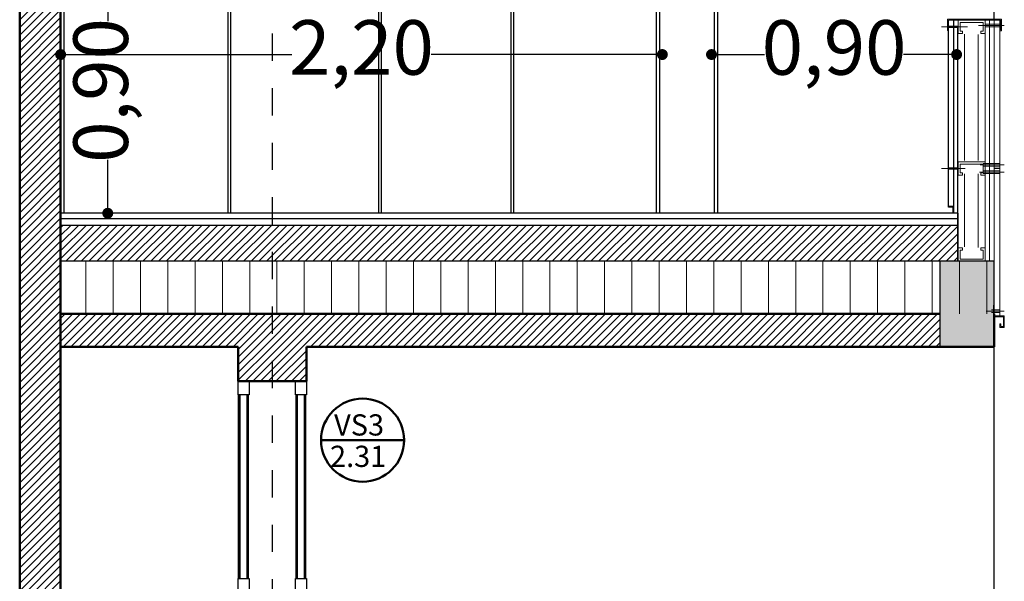
# Model space of a CAD drawing. Units: millimetres. Extents: x 2062 to 2240, y 1225 to 1263.
# Drawn here: x 2171 to 2174, y 1255 to 1257 of the extents above; entities that cross this region are included whole.
import ezdxf

# ---------------------------------------------------------------- set-up
doc = ezdxf.new("R2010")
doc.units = ezdxf.units.MM
doc.header["$LTSCALE"] = 0.02
doc.linetypes.add('DASHDOT2', pattern=[0.5, 0.25, -0.125, 0, -0.125])
doc.linetypes.add('RAYITAS', pattern=[0.375, 0.25, -0.125])
for name, color, linetype in [('02', 1, 'Continuous'), ('K-Hacht columnas', 252, 'Continuous'), ('VISTA', 3, 'Continuous')]:
    doc.layers.add(name, color=color, linetype=linetype)
for name, color, linetype, lineweight in [('A-cotas', 8, 'Continuous', 25), ('A-Muros de Bloque', 5, 'Continuous', 50), ('B-Muros tabiques Interiores', 3, 'Continuous', 50), ('C-Carpinteria', 2, 'Continuous', 9), ('Hacth muros', 251, 'Continuous', 9), ('HUEVERA_P00', 8, 'Continuous', 13), ('J-En Vista', 2, 'Continuous', 25), ('muros', 1, 'Continuous', 18), ('pisos', 252, 'Continuous', 5), ('TEXTOS_P00', 1, 'Continuous', 13)]:
    doc.layers.add(name, color=color, linetype=linetype, lineweight=lineweight)
doc.styles.add('MARU', font='swisse.ttf')
doc.styles.add('UNC', font='sanss___.ttf')
doc.linetypes.add('BATTING', pattern='A,0.00254,-2.54,[134,ltypeshp.shx,S=2.54,R=0,X=-2.54,Y=0],-5.08,[134,ltypeshp.shx,S=2.54,R=180,X=2.54,Y=0],-2.54', length=10.16254)
doc.dimstyles.new('UNC', dxfattribs={"dimtxt": 0.2, "dimasz": 0.04, "dimexe": 1.25, "dimexo": 0.625, "dimgap": 0, "dimtad": 0, "dimzin": 1, "dimtxsty": 'UNC', "dimblk": 'DOT', "dimcen": 2.5, "dimse1": 1, "dimse2": 1, "dimclrd": 256, "dimclre": 256, "dimclrt": 256, "dimadec": 4, "dimazin": 0, "dimtfac": 1, "dimtmove": 2, "dimatfit": 0, "dimldrblk": 'DOT', "dimfxl": 1.25, "dimlwd": -1, "dimarcsym": 0})
pattern_1 = [(45, (0, 0), (-0.01414213562, 0.01414213562), [])]

# ---------------------------------------------------------------- blocks, each defined once
blk = doc.blocks.new('_DOT')
at = {"color": 0, "linetype": 'ByBlock'}
blk.add_line((-0.5, 0), (-1, 0), dxfattribs=at)
at = {"color": 0, "linetype": 'ByBlock', "const_width": 0.5}
blk.add_lwpolyline([(-0.25, 0, 1), (0.25, 0, 1)], format="xyb", close=True, dxfattribs=at)
blk = doc.blocks.new('*D25')
at = {"layer": 'A-cotas', "ltscale": 8}
for p, q in [((2173.1964, 1257.2524), (2173.351, 1257.2524)), ((2174.0142, 1257.2524), (2173.8596, 1257.2524))]:
    blk.add_line(p, q, dxfattribs=at)
at = {"layer": 'Defpoints', "color": 0, "ltscale": 8}
for p in [(2173.1564, 1257.2524), (2174.0542, 1257.2524), (2174.0542, 1257.2524)]:
    blk.add_point(p, dxfattribs=at)
at = {"layer": 'A-cotas', "ltscale": 8, "xscale": 0.04, "yscale": 0.04, "zscale": 0.04, "rotation": 180}
blk.add_blockref('_DOT', (2173.1564, 1257.2524), dxfattribs=at)
at = {"layer": 'A-cotas', "ltscale": 8, "xscale": 0.04, "yscale": 0.04, "zscale": 0.04}
blk.add_blockref('_DOT', (2174.0542, 1257.2524), dxfattribs=at)
at = {"layer": 'A-cotas', "ltscale": 8, "insert": (2173.6053, 1257.2524), "char_height": 0.2, "attachment_point": 5, "style": 'UNC'}
blk.add_mtext('0,90', dxfattribs=at)
blk = doc.blocks.new('*D26')
at = {"layer": 'A-cotas', "ltscale": 8}
for p, q in [((2170.9448, 1257.5307), (2170.9448, 1257.375)), ((2170.9448, 1256.7107), (2170.9448, 1256.8663))]:
    blk.add_line(p, q, dxfattribs=at)
at = {"layer": 'Defpoints', "color": 0, "ltscale": 8}
for p in [(2170.6289, 1257.5707), (2170.6289, 1256.6707), (2170.9448, 1256.6707)]:
    blk.add_point(p, dxfattribs=at)
at = {"layer": 'A-cotas', "ltscale": 8, "xscale": 0.04, "yscale": 0.04, "zscale": 0.04}
for p, rotation in [((2170.9448, 1257.5707), 90), ((2170.9448, 1256.6707), 270)]:
    blk.add_blockref('_DOT', p, dxfattribs=dict(at, rotation=rotation))
at = {"layer": 'A-cotas', "ltscale": 8, "insert": (2170.9448, 1257.1207), "char_height": 0.2, "attachment_point": 5, "rotation": 90, "style": 'UNC'}
blk.add_mtext('0,90', dxfattribs=at)
blk = doc.blocks.new('*D83')
at = {"layer": 'A-cotas', "ltscale": 8}
for p, q in [((2170.8121, 1257.2524), (2171.6186, 1257.2524)), ((2172.9364, 1257.2524), (2172.13, 1257.2524))]:
    blk.add_line(p, q, dxfattribs=at)
at = {"layer": 'Defpoints', "color": 0, "ltscale": 8}
for p in [(2170.7721, 1257.5407), (2172.9764, 1257.5407), (2172.9764, 1257.2524)]:
    blk.add_point(p, dxfattribs=at)
at = {"layer": 'A-cotas', "ltscale": 8, "xscale": 0.04, "yscale": 0.04, "zscale": 0.04, "rotation": 180}
blk.add_blockref('_DOT', (2170.7721, 1257.2524), dxfattribs=at)
at = {"layer": 'A-cotas', "ltscale": 8, "xscale": 0.04, "yscale": 0.04, "zscale": 0.04}
blk.add_blockref('_DOT', (2172.9764, 1257.2524), dxfattribs=at)
at = {"layer": 'A-cotas', "ltscale": 8, "insert": (2171.8743, 1257.2524), "char_height": 0.2, "attachment_point": 5, "style": 'UNC'}
blk.add_mtext('2,20', dxfattribs=at)

msp = doc.modelspace()

# ---------------------------------------------------------------- hatches: boundary and pattern name
at = {"layer": 'Hacth muros'}
h = msp.add_hatch(dxfattribs=at)
h.set_pattern_fill('_USER', color=256, scale=0.02, angle=45, style=0, pattern_type=0)
h.set_pattern_definition(pattern_1)
h.paths.add_polyline_path([(2170.7722, 1259.2749), (2170.6222, 1259.2749), (2170.6222, 1250.6937), (2170.7722, 1250.6937)])
h = msp.add_hatch(dxfattribs=at)
h.set_pattern_fill('_USER', color=256, scale=0.02, angle=45, style=0, pattern_type=0)
h.set_pattern_definition([(45, (-33.935388, -34.734737), (-0.01414213562, 0.01414213562), [])])
h.paths.add_polyline_path([(2170.7722, 1256.6257), (2170.7722, 1256.4946), (2174.0592, 1256.4946), (2174.0592, 1256.6257)])
h.paths.add_polyline_path([(2169.2956, 1256.4946), (2169.2956, 1256.6256), (2166.6377, 1256.6256), (2166.6377, 1256.6256), (2166.6677, 1256.6256), (2166.6677, 1256.6256), (2166.6002, 1256.6256), (2166.6002, 1256.4946)])
h = msp.add_hatch(dxfattribs=at)
h.set_pattern_fill('_USER', color=256, scale=0.1, angle=90, pattern_type=0)
h.set_pattern_definition([(90, (-33.93539, -34.9277), (-0.1, 6e-18), [])])
h.paths.add_polyline_path([(2174.1922, 1256.4945), (2171.5472, 1256.4945), (2171.5472, 1256.3016), (2174.1922, 1256.3016)])
h.paths.add_polyline_path([(2170.7722, 1256.4945), (2170.7722, 1256.3016), (2171.5472, 1256.3016), (2171.5472, 1256.4945)])
h = msp.add_hatch(dxfattribs=at)
h.set_pattern_fill('_USER', color=256, scale=0.02, angle=45, style=0, pattern_type=0)
h.set_pattern_definition(pattern_1)
h.paths.add_polyline_path([(2170.7722, 1256.3016), (2170.7722, 1256.1816), (2173.9922, 1256.1816), (2173.9922, 1256.3016)])
h.paths.add_polyline_path([(2169.2956, 1256.1816), (2169.2956, 1256.3016), (2123.4222, 1256.3016), (2123.4222, 1256.1816)])
h = msp.add_hatch(dxfattribs=at)
h.set_pattern_fill('_USER', color=256, scale=0.02, angle=45, style=0, pattern_type=0)
h.set_pattern_definition(pattern_1)
h.paths.add_polyline_path([(2171.5472, 1256.1816), (2171.4222, 1256.1816), (2171.4222, 1256.0556), (2171.5472, 1256.0556)])
h.paths.add_polyline_path([(2171.6722, 1256.1816), (2171.5472, 1256.1816), (2171.5472, 1256.0556), (2171.6722, 1256.0556)])
at = {"layer": 'K-Hacht columnas'}
msp.add_hatch(color=256, dxfattribs=at).paths.add_polyline_path([(2173.9922, 1256.4945), (2174.1922, 1256.4945), (2174.1922, 1256.1816), (2173.9922, 1256.1816)])

# ---------------------------------------------------------------- linework, layer by layer
msp.add_line((2174.1593, 1256.4945), (2174.0876, 1256.4945))
msp.add_lwpolyline([(2174.1922, 1256.4945), (2173.9922, 1256.4945), (2173.9922, 1256.1816), (2174.1922, 1256.1816), (2174.1922, 1256.4945)])
at = {"layer": '02'}
for p, q in [((2170.7846, 1256.6707), (2170.7846, 1259.2742)), ((2172.9539, 1259.1817), (2172.9539, 1256.6707)), ((2172.9664, 1259.1817), (2172.9664, 1256.6707)), ((2173.1664, 1259.1817), (2173.1664, 1256.6707)), ((2173.1789, 1259.1817), (2173.1789, 1256.6707)), ((2171.3846, 1257.5407), (2171.3846, 1256.6707)), ((2171.3946, 1257.5407), (2171.3946, 1256.6707)), ((2171.9365, 1257.5407), (2171.9365, 1256.6707)), ((2171.9465, 1257.5407), (2171.9465, 1256.6707)), ((2172.4215, 1257.5407), (2172.4215, 1256.6707)), ((2172.4315, 1257.5407), (2172.4315, 1256.6707)), ((2174.0242, 1256.6932), (2174.0242, 1257.3785)), ((2174.0442, 1256.6706), (2174.0442, 1257.3785)), ((2174.0592, 1256.4946), (2174.0592, 1257.3517)), ((2174.0442, 1256.6957), (2174.0242, 1256.6957)), ((2174.0417, 1256.6932), (2174.0242, 1256.6932)), ((2174.0417, 1256.6706), (2174.0417, 1256.6932)), ((2174.0592, 1256.6707), (2170.7722, 1256.6707)), ((2174.0592, 1256.6507), (2170.7722, 1256.6507)), ((2174.0592, 1256.6257), (2170.7722, 1256.6257))]:
    msp.add_line(p, q, dxfattribs=at)
at = {"layer": 'A-cotas'}
msp.add_line((2174.1922, 1257.3785), (2174.1922, 1258.4817), dxfattribs=at)
at = {"layer": 'A-Muros de Bloque'}
for p, q in [((2170.6222, 1259.2749), (2170.6222, 1250.8437)), ((2170.7721, 1259.2749), (2170.7722, 1250.6937)), ((2173.9922, 1256.3016), (2170.7722, 1256.3016)), ((2174.1922, 1256.1816), (2174.1922, 1256.3016)), ((2171.4222, 1256.1816), (2170.7722, 1256.1816)), ((2171.4222, 1256.0556), (2171.4222, 1256.1816)), ((2174.1922, 1256.1816), (2171.6722, 1256.1816)), ((2171.6722, 1256.0556), (2171.6722, 1256.1816)), ((2171.4222, 1256.0556), (2171.6722, 1256.0556))]:
    msp.add_line(p, q, dxfattribs=at)
at = {"layer": 'B-Muros tabiques Interiores'}
msp.add_line((2171.7261, 1255.839), (2172.0305, 1255.839), dxfattribs=at)
msp.add_circle((2171.8783, 1255.839), 0.1522, dxfattribs=at)
at = {"layer": 'C-Carpinteria'}
for p, q in [((2174.1592, 1256.4946), (2174.1592, 1257.3785)), ((2174.1742, 1256.4946), (2174.1742, 1257.3785)), ((2174.1922, 1256.8341), (2174.1922, 1257.3785)), ((2174.2122, 1256.8359), (2174.2122, 1257.3785)), ((2174.2122, 1256.8359), (2174.1922, 1256.8359)), ((2174.1922, 1256.2943), (2174.1922, 1256.8341)), ((2174.2122, 1256.8341), (2174.1922, 1256.8341)), ((2174.2122, 1256.2943), (2174.2122, 1256.8341))]:
    msp.add_line(p, q, dxfattribs=at)
at = {"layer": 'HUEVERA_P00', "linetype": 'RAYITAS', "ltscale": 0.03}
for p, q in [((2174.0945, 1257.3541), (2173.9988, 1257.3541)), ((2174.0593, 1257.3566), (2174.0242, 1257.3566)), ((2174.0593, 1257.3516), (2174.0242, 1257.3516)), ((2174.2289, 1257.3586), (2174.1338, 1257.3586)), ((2174.2122, 1257.3636), (2174.1592, 1257.3636)), ((2174.2122, 1257.3536), (2174.1592, 1257.3536)), ((2174.0857, 1256.8344), (2173.9988, 1256.8344)), ((2174.0593, 1256.8369), (2174.0242, 1256.8369)), ((2174.0593, 1256.8319), (2174.0242, 1256.8319)), ((2174.2289, 1256.8485), (2174.1402, 1256.8485)), ((2174.2122, 1256.8535), (2174.1511, 1256.8535)), ((2174.2122, 1256.8435), (2174.1511, 1256.8435)), ((2174.2122, 1256.8265), (2174.1511, 1256.8265)), ((2174.2289, 1256.8215), (2174.1376, 1256.8215)), ((2174.2122, 1256.8165), (2174.1511, 1256.8165)), ((2174.2289, 1256.3119), (2174.1627, 1256.3119)), ((2174.2122, 1256.3169), (2174.1822, 1256.3169)), ((2174.2122, 1256.3069), (2174.1822, 1256.3069))]:
    msp.add_line(p, q, dxfattribs=at)
at = {"layer": 'J-En Vista', "linetype": 'DASHDOT2', "ltscale": 1.5}
msp.add_line((2171.5472, 1261.9292), (2171.5472, 1247.9342), dxfattribs=at)
at = {"layer": 'J-En Vista'}
for p, q in [((2174.0592, 1256.6706), (2174.0592, 1256.4946)), ((2174.1922, 1256.4946), (2170.7722, 1256.4946)), ((2174.1922, 1255.2816), (2174.1922, 1256.1816))]:
    msp.add_line(p, q, dxfattribs=at)
at = {"layer": 'muros', "linetype": 'BATTING'}
for p, q in [((2174.0833, 1256.8644), (2174.0833, 1257.3266)), ((2174.133, 1256.8644), (2174.133, 1257.3259)), ((2174.0833, 1256.5481), (2174.0833, 1256.8155)), ((2174.133, 1256.5451), (2174.133, 1256.8155))]:
    msp.add_line(p, q, dxfattribs=at)
at = {"layer": 'pisos'}
for p, q in [((2171.4222, 1256.0556), (2171.4222, 1255.2816)), ((2171.4241, 1256.0056), (2171.4241, 1255.3316)), ((2171.4251, 1256.0056), (2171.4251, 1255.3316)), ((2171.4261, 1256.0056), (2171.4261, 1255.3316)), ((2171.4271, 1256.0056), (2171.4271, 1255.3316)), ((2171.4281, 1256.0056), (2171.4281, 1255.3316)), ((2171.4291, 1256.0056), (2171.4291, 1255.3316)), ((2171.43, 1255.3316), (2171.43, 1256.0056)), ((2171.4543, 1256.0056), (2171.4543, 1255.3316)), ((2171.4553, 1256.0056), (2171.4553, 1255.3316)), ((2171.4563, 1256.0056), (2171.4563, 1255.3316)), ((2171.4572, 1256.0056), (2171.4572, 1255.3316)), ((2171.4582, 1256.0056), (2171.4582, 1255.3316)), ((2171.4592, 1256.0056), (2171.4592, 1255.3316)), ((2171.4602, 1255.3316), (2171.4602, 1256.0056)), ((2171.6341, 1256.0056), (2171.6341, 1255.3316)), ((2171.6351, 1256.0056), (2171.6351, 1255.3316)), ((2171.6361, 1256.0056), (2171.6361, 1255.3316)), ((2171.6371, 1256.0056), (2171.6371, 1255.3316)), ((2171.6381, 1256.0056), (2171.6381, 1255.3316)), ((2171.6391, 1256.0056), (2171.6391, 1255.3316)), ((2171.64, 1255.3316), (2171.64, 1256.0056)), ((2171.6643, 1256.0056), (2171.6643, 1255.3316)), ((2171.6653, 1256.0056), (2171.6653, 1255.3316)), ((2171.6663, 1256.0056), (2171.6663, 1255.3316)), ((2171.6672, 1256.0056), (2171.6672, 1255.3316)), ((2171.6682, 1256.0056), (2171.6682, 1255.3316)), ((2171.6692, 1256.0056), (2171.6692, 1255.3316)), ((2171.6702, 1255.3316), (2171.6702, 1256.0056))]:
    msp.add_line(p, q, dxfattribs=at)
at = {"layer": 'TEXTOS_P00'}
for points in [[(2174.2186, 1257.3817), (2174.021, 1257.3817), (2174.021, 1257.3399), (2174.0242, 1257.3399), (2174.0242, 1257.3785), (2174.2154, 1257.3785), (2174.2154, 1257.3425), (2174.2122, 1257.3425), (2174.2122, 1257.3425), (2174.2122, 1257.3425), (2174.2122, 1257.3397), (2174.2186, 1257.3397), (2174.2186, 1257.3817)], [(2174.1211, 1257.3704), (2174.0674, 1257.3704), (2174.0674, 1257.3378), (2174.0756, 1257.3378), (2174.0756, 1257.3297), (2174.0593, 1257.3297), (2174.0593, 1257.3785), (2174.1293, 1257.3785)], [(2174.0974, 1257.3704), (2174.1511, 1257.3704), (2174.1511, 1257.3378), (2174.143, 1257.3378), (2174.143, 1257.3297), (2174.1593, 1257.3297), (2174.1593, 1257.3785), (2174.0877, 1257.3785)], [(2174.1211, 1256.8507), (2174.0674, 1256.8507), (2174.0674, 1256.8182), (2174.0756, 1256.8182), (2174.0756, 1256.81), (2174.0593, 1256.81), (2174.0593, 1256.8589), (2174.1293, 1256.8589)], [(2174.0974, 1256.8507), (2174.1511, 1256.8507), (2174.1511, 1256.8182), (2174.143, 1256.8182), (2174.143, 1256.81), (2174.1593, 1256.81), (2174.1593, 1256.8589), (2174.0877, 1256.8589)], [(2174.1211, 1256.5027), (2174.0674, 1256.5027), (2174.0674, 1256.5352), (2174.0756, 1256.5352), (2174.0756, 1256.5434), (2174.0593, 1256.5434), (2174.0593, 1256.4945), (2174.1293, 1256.4945)], [(2174.0974, 1256.5027), (2174.1511, 1256.5027), (2174.1511, 1256.5352), (2174.1429, 1256.5352), (2174.1429, 1256.5434), (2174.1593, 1256.5434), (2174.1593, 1256.4945), (2174.0876, 1256.4945)], [(2174.2289, 1256.2943), (2174.1922, 1256.2943), (2174.1922, 1256.3343), (2174.1892, 1256.3343), (2174.1892, 1256.2911), (2174.2257, 1256.2911), (2174.2257, 1256.2551), (2174.2159, 1256.2551), (2174.2159, 1256.2651), (2174.2127, 1256.2651), (2174.2127, 1256.2523), (2174.2289, 1256.2523), (2174.2289, 1256.2943)]]:
    msp.add_lwpolyline(points, dxfattribs=at)
at = {"layer": 'VISTA', "linetype": 'Continuous'}
for points in [[(2171.4222, 1256.0556), (2171.4622, 1256.0556), (2171.4622, 1256.0056), (2171.4222, 1256.0056)], [(2171.6322, 1256.0556), (2171.6722, 1256.0556), (2171.6722, 1256.0056), (2171.6322, 1256.0056)], [(2171.4222, 1255.3316), (2171.4622, 1255.3316), (2171.4622, 1255.2816), (2171.4222, 1255.2816)], [(2171.6322, 1255.3316), (2171.6722, 1255.3316), (2171.6722, 1255.2816), (2171.6322, 1255.2816)]]:
    msp.add_lwpolyline(points, close=True, dxfattribs=at)

# ---------------------------------------------------------------- texts
at = {"layer": 'TEXTOS_P00', "style": 'MARU'}
for s, p in [('VS3', (2171.7739, 1255.8559)), ('2.31', (2171.7589, 1255.7408))]:
    msp.add_text(s, height=0.07774, dxfattribs=at).set_placement(p)

# ---------------------------------------------------------------- dimensions: what is measured, and where the dimension line sits
at = {"layer": 'A-cotas', "ltscale": 8}
dim = msp.add_linear_dim(base=(2170.9448, 1256.6707), p1=(2170.6289, 1257.5707), p2=(2170.6289, 1256.6707), angle=90, dimstyle='UNC', dxfattribs=at)
dim.commit()
dim.dimension.update_dxf_attribs({"geometry": '*D26', "text_midpoint": (2170.9448, 1257.1207)})
for base, p1, p2, picture, middle in [((2172.9764, 1257.2524), (2170.7721, 1257.5407), (2172.9764, 1257.5407), '*D83', (2171.8743, 1257.2524)), ((2174.0542, 1257.2524), (2173.1564, 1257.2524), (2174.0542, 1257.2524), '*D25', (2173.6053, 1257.2524))]:
    dim = msp.add_linear_dim(base=base, p1=p1, p2=p2, dimstyle='UNC', dxfattribs=at)
    dim.commit()
    dim.dimension.update_dxf_attribs({"geometry": picture, "text_midpoint": middle})

doc.saveas('drawing.dxf')
